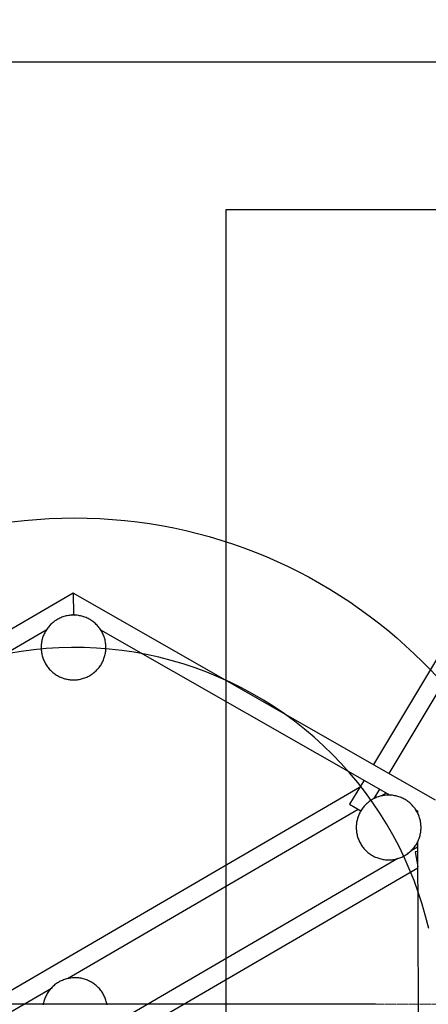
# Model space of a CAD drawing. Units: millimetres. Extents: x -26078 to 65599588, y -69522 to 54717301.
# Drawn here: x -7414 to -5838, y -4353 to -552 of the extents above; entities that cross this region are included whole.
import ezdxf

# ---------------------------------------------------------------- set-up
doc = ezdxf.new("R2010")
doc.units = ezdxf.units.MM
doc.header["$LTSCALE"] = 0.5
doc.header["$MEASUREMENT"] = 0
doc.linetypes.add('ACAD_ISO02W100', pattern=[15, 12, -3])
doc.layers.add('Bem.Grundriß', color=5, linetype='Continuous', lineweight=15)
doc.layers.add('hilfs', color=30, linetype='ACAD_ISO02W100', lineweight=20)
doc.layers.add('kote', color=252, linetype='Continuous', true_color=0x696969)
doc.layers.add('Make2D$visible$lines$kantholz', color=10, linetype='Continuous')
doc.layers.add('Make2D$visible$lines$stützen', color=250, linetype='Continuous')
doc.dimstyles.new('ISO-25$0', dxfattribs={"dimscale": 30, "dimtxt": 2, "dimasz": 2.5, "dimexe": 1.25, "dimexo": 3, "dimtad": 1, "dimtxsty": 'Standard', "dimcen": 2.5, "dimadec": 0, "dimazin": 0, "dimtfac": 1, "dimtmove": 0, "dimatfit": 3, "dimfxl": 1, "dimarcsym": 0})

# ---------------------------------------------------------------- blocks, each defined once
blk = doc.blocks.new('Draufsicht Turm')
at = {"layer": 'kote'}
blk.add_lwpolyline([(37178.9, 2544.2), (37225.6, 2530.6), (37272.7, 2518.6), (37320.1, 2508.3), (37368, 2499.6), (37416.1, 2492.6), (37464.4, 2487.3), (37512.8, 2483.6), (37561.4, 2481.7), (37610, 2481.4), (37658.5, 2482.8), (37707, 2485.9), (37755.4, 2490.6), (37803.6, 2497.1), (37851.5, 2505.2), (37899.1, 2515), (37946.3, 2526.4), (37993.1, 2539.5), (38039.5, 2554.1), (38085.3, 2570.4), (38130.5, 2588.2), (38175, 2607.6), (38218.9, 2628.6), (38262, 2651), (38304.3, 2675), (38345.7, 2700.4), (38386.2, 2727.2), (38425.8, 2755.4), (38464.4, 2784.9), (38501.9, 2815.8), (38538.4, 2848), (38573.6, 2881.4), (38607.8, 2916), (38640.7, 2951.7), (38672.3, 2988.6), (38702.6, 3026.6), (38731.6, 3065.6), (38759.2, 3105.6), (38785.5, 3146.5), (38810.2, 3188.3), (38833.6, 3230.9), (38855.4, 3274.4), (38875.7, 3318.5), (38894.4, 3363.4), (38911.6, 3408.8)], dxfattribs=at)
at = {"layer": 'Make2D$visible$lines$kantholz'}
for points in [[(37403.6, 5300.2), (37402.3, 2463.1)], [(37783.5, 2500.2), (37783.5, 5300.5)], [(37713.5, 5245.3), (37713.5, 3917.2)], [(38987.7, 3076.5), (38987.7, 4686.1)], [(38917.7, 4524.7), (38917.7, 3237.9)], [(37472.4, 2511), (37472.9, 3849.3)], [(37713.5, 3845.3), (37713.5, 2547.1)], [(38917.7, 3124.7), (38917.7, 3116.9)], [(38917.7, 3116.9), (38910.9, 3113)], [(38987.7, 3076.5), (38917.7, 3116.9)], [(37489, 2413), (36374.6, 3056.5)], [(37593.8, 2271.8), (38987.7, 3076.5)], [(38812.9, 3056.5), (37698.5, 2413)], [(37747.4, 2565.8), (37703.3, 2541.5)], [(37799.4, 2471.3), (37747.4, 2565.8)], [(37718.5, 2473.1), (37738.8, 2436.3)], [(37460.5, 2440.3), (37405.9, 2461)], [(37457.2, 2431.4), (37460.5, 2440.3)], [(37472.3, 2422.7), (37472.3, 2451.6)], [(37713.5, 2445.3), (37713.5, 2421.7)], [(38896.4, 477), (37833.2, 2410)], [(37772.5, 2375), (38724.1, 645.1)], [(37593.8, 2352.6), (37587, 2356.5)], [(37600.5, 2356.5), (37593.8, 2352.6)]]:
    blk.add_lwpolyline(points, dxfattribs=at)
at = {"layer": 'Make2D$visible$lines$stützen'}
for points in [[(37549.9, 3764.2), (37554, 3762.8), (37558.1, 3761.5), (37562.3, 3760.3), (37566.5, 3759.3), (37570.8, 3758.4), (37575, 3757.7), (37579.3, 3757.1), (37583.7, 3756.7), (37588, 3756.4), (37592.3, 3756.3), (37596.7, 3756.3), (37601, 3756.5), (37605.3, 3756.8), (37609.6, 3757.3), (37613.9, 3757.9), (37618.2, 3758.7), (37622.4, 3759.6), (37626.6, 3760.7), (37630.8, 3761.9), (37634.9, 3763.3), (37639, 3764.8), (37643, 3766.4), (37647, 3768.2), (37650.9, 3770.1), (37654.7, 3772.1), (37658.4, 3774.3), (37662.1, 3776.6), (37665.7, 3779.1), (37669.2, 3781.6), (37672.6, 3784.3), (37676, 3787.1), (37679.2, 3790), (37682.3, 3793), (37685.3, 3796.2), (37688.2, 3799.4), (37691, 3802.7), (37693.7, 3806.1), (37696.2, 3809.6), (37698.6, 3813.2), (37700.9, 3816.9), (37703.1, 3820.7), (37705.1, 3824.5), (37707, 3828.4), (37708.8, 3832.4), (37710.4, 3836.4), (37711.9, 3840.5), (37713.3, 3844.6), (37714.5, 3848.8), (37715.5, 3853), (37716.4, 3857.2), (37717.2, 3861.5), (37717.8, 3865.8), (37718.3, 3870.1), (37718.6, 3874.4), (37718.7, 3878.8), (37718.8, 3883.1), (37718.6, 3887.4), (37718.3, 3891.8), (37717.9, 3896.1), (37717.3, 3900.4), (37716.6, 3904.7), (37715.7, 3908.9), (37714.7, 3913.1), (37713.5, 3917.3), (37712.2, 3921.4), (37710.7, 3925.5), (37709.1, 3929.5), (37707.3, 3933.5), (37705.5, 3937.4), (37703.4, 3941.3), (37701.3, 3945), (37699, 3948.7), (37696.6, 3952.3), (37694.1, 3955.9), (37691.4, 3959.3), (37688.7, 3962.6), (37685.8, 3965.9), (37682.8, 3969), (37679.7, 3972.1), (37676.5, 3975), (37673.2, 3977.8)], [(38698, 3243.8), (38695.8, 3240), (38693.9, 3236.1), (38692, 3232.2), (38690.3, 3228.2), (38688.8, 3224.2), (38687.4, 3220.1), (38686.1, 3215.9), (38685, 3211.7), (38684, 3207.5), (38683.1, 3203.2), (38682.5, 3198.9), (38681.9, 3194.6), (38681.5, 3190.3), (38681.3, 3186), (38681.2, 3181.6), (38681.3, 3177.3), (38681.5, 3173), (38681.8, 3168.7), (38682.4, 3164.3), (38683, 3160.1), (38683.8, 3155.8), (38684.8, 3151.6), (38685.9, 3147.4), (38687.1, 3143.2), (38688.5, 3139.1), (38690.1, 3135), (38691.7, 3131), (38693.6, 3127.1), (38695.5, 3123.2), (38697.6, 3119.4), (38699.8, 3115.7), (38702.1, 3112), (38704.6, 3108.5), (38707.2, 3105), (38709.9, 3101.6), (38712.7, 3098.3), (38715.7, 3095.1), (38718.7, 3092), (38721.9, 3089), (38725.1, 3086.2), (38728.5, 3083.4), (38731.9, 3080.8), (38735.4, 3078.2), (38739.1, 3075.8), (38742.8, 3073.6), (38746.5, 3071.4), (38750.4, 3069.4), (38754.3, 3067.6), (38758.3, 3065.8), (38762.3, 3064.2), (38766.4, 3062.8), (38770.5, 3061.5), (38774.7, 3060.3), (38778.9, 3059.3), (38783.2, 3058.4), (38787.5, 3057.7), (38791.8, 3057.1), (38796.1, 3056.7), (38800.4, 3056.4), (38804.8, 3056.3), (38809.1, 3056.3), (38813.4, 3056.5), (38817.8, 3056.8), (38822.1, 3057.3), (38826.4, 3057.9), (38830.6, 3058.7), (38834.9, 3059.6), (38839.1, 3060.7), (38843.2, 3061.9), (38847.4, 3063.3), (38851.4, 3064.8), (38855.5, 3066.4), (38859.4, 3068.2), (38863.3, 3070.1), (38867.1, 3072.1), (38870.9, 3074.3), (38874.6, 3076.6), (38878.1, 3079.1), (38881.7, 3081.6), (38885.1, 3084.3), (38888.4, 3087.1), (38891.6, 3090), (38894.7, 3093), (38897.7, 3096.2), (38900.6, 3099.4), (38903.4, 3102.7), (38906.1, 3106.1), (38908.6, 3109.6), (38911.1, 3113.2), (38913.4, 3116.9), (38915.5, 3120.7), (38917.6, 3124.5), (38919.5, 3128.4), (38921.2, 3132.4), (38922.9, 3136.4), (38924.4, 3140.5), (38925.7, 3144.6), (38926.9, 3148.8), (38928, 3153), (38928.9, 3157.2), (38929.6, 3161.5), (38930.2, 3165.8), (38930.7, 3170.1), (38931, 3174.4), (38931.2, 3178.8), (38931.2, 3183.1), (38931.1, 3187.4), (38930.8, 3191.8), (38930.3, 3196.1), (38929.7, 3200.4), (38929, 3204.7), (38928.1, 3208.9), (38927.1, 3213.1), (38925.9, 3217.3), (38924.6, 3221.4), (38923.1, 3225.5), (38921.5, 3229.5), (38919.8, 3233.5), (38917.9, 3237.4), (38915.9, 3241.3), (38913.7, 3245), (38911.5, 3248.7), (38909, 3252.3), (38906.5, 3255.9), (38903.9, 3259.3), (38901.1, 3262.6), (38898.2, 3265.9), (38895.2, 3269), (38892.1, 3272.1), (38888.9, 3275), (38885.6, 3277.8), (38882.2, 3280.5), (38878.7, 3283.1), (38875.2, 3285.5), (38871.5, 3287.9), (38867.8, 3290.1), (38864, 3292.1), (38860.1, 3294.1), (38856.1, 3295.9), (38852.1, 3297.6), (38848.1, 3299.1), (38843.9, 3300.5), (38839.8, 3301.7), (38835.6, 3302.8), (38831.3, 3303.7), (38827.1, 3304.5), (38822.8, 3305.2), (38818.5, 3305.7), (38814.2, 3306), (38809.8, 3306.2), (38805.5, 3306.3), (38801.1, 3306.2), (38796.8, 3305.9), (38792.5, 3305.5), (38788.2, 3305), (38783.9, 3304.3), (38779.7, 3303.4), (38775.4, 3302.4), (38771.2, 3301.3), (38767.1, 3300), (38763, 3298.6), (38759, 3297), (38755, 3295.3), (38751, 3293.5), (38747.2, 3291.5), (38743.4, 3289.4), (38739.7, 3287.1), (38736, 3284.7), (38732.5, 3282.2), (38729, 3279.6), (38725.7, 3276.9), (38722.4, 3274), (38719.2, 3271.1), (38716.2, 3268), (38713.2, 3264.8), (38710.4, 3261.5), (38707.6, 3258.2), (38705, 3254.7), (38702.5, 3251.1), (38700.2, 3247.5), (38698, 3243.8)], [(37485.5, 2543.8), (37483.4, 2540), (37481.4, 2536.1), (37479.6, 2532.2), (37477.9, 2528.2), (37476.4, 2524.2), (37474.9, 2520.1), (37473.7, 2515.9), (37472.5, 2511.7), (37471.5, 2507.5), (37470.7, 2503.2), (37470, 2498.9), (37469.5, 2494.6), (37469.1, 2490.3), (37468.9, 2486), (37468.8, 2481.6), (37468.8, 2477.3), (37469, 2473), (37469.4, 2468.7), (37469.9, 2464.3), (37470.6, 2460.1), (37471.4, 2455.8), (37472.4, 2451.6), (37473.5, 2447.4), (37474.7, 2443.2), (37476.1, 2439.1), (37477.6, 2435), (37479.3, 2431), (37481.1, 2427.1), (37483.1, 2423.2), (37485.2, 2419.4), (37487.4, 2415.7), (37489.7, 2412), (37492.2, 2408.5), (37494.8, 2405), (37497.5, 2401.6), (37500.3, 2398.3), (37503.2, 2395.1), (37506.3, 2392), (37509.4, 2389), (37512.7, 2386.2), (37516, 2383.4), (37519.5, 2380.8), (37523, 2378.2), (37526.6, 2375.8), (37530.3, 2373.6), (37534.1, 2371.4), (37538, 2369.4), (37541.9, 2367.6), (37545.9, 2365.8), (37549.9, 2364.2), (37554, 2362.8), (37558.1, 2361.5), (37562.3, 2360.3), (37566.5, 2359.3), (37570.8, 2358.4), (37575, 2357.7), (37579.3, 2357.1), (37583.7, 2356.7), (37588, 2356.4), (37592.3, 2356.3), (37596.7, 2356.3), (37601, 2356.5), (37605.3, 2356.8), (37609.6, 2357.3), (37613.9, 2357.9), (37618.2, 2358.7), (37622.4, 2359.6), (37626.6, 2360.7), (37630.8, 2361.9), (37634.9, 2363.3), (37639, 2364.8), (37643, 2366.4), (37647, 2368.2), (37650.9, 2370.1), (37654.7, 2372.1), (37658.4, 2374.3), (37662.1, 2376.6), (37665.7, 2379.1), (37669.2, 2381.6), (37672.6, 2384.3), (37676, 2387.1), (37679.2, 2390), (37682.3, 2393), (37685.3, 2396.2), (37688.2, 2399.4), (37691, 2402.7), (37693.7, 2406.1), (37696.2, 2409.6), (37698.6, 2413.2), (37700.9, 2416.9), (37703.1, 2420.7), (37705.1, 2424.5), (37707, 2428.4), (37708.8, 2432.4), (37710.4, 2436.4), (37711.9, 2440.5), (37713.3, 2444.6), (37714.5, 2448.8), (37715.5, 2453), (37716.4, 2457.2), (37717.2, 2461.5), (37717.8, 2465.8), (37718.3, 2470.1), (37718.6, 2474.4), (37718.7, 2478.8), (37718.8, 2483.1), (37718.6, 2487.4), (37718.3, 2491.8), (37717.9, 2496.1), (37717.3, 2500.4), (37716.6, 2504.7), (37715.7, 2508.9), (37714.7, 2513.1), (37713.5, 2517.3), (37712.2, 2521.4), (37710.7, 2525.5), (37709.1, 2529.5), (37707.3, 2533.5), (37705.5, 2537.4), (37703.4, 2541.3), (37701.3, 2545), (37699, 2548.7), (37696.6, 2552.3), (37694.1, 2555.9), (37691.4, 2559.3), (37688.7, 2562.6), (37685.8, 2565.9), (37682.8, 2569), (37679.7, 2572.1), (37676.5, 2575), (37673.2, 2577.8), (37669.8, 2580.5), (37666.3, 2583.1), (37662.7, 2585.5), (37659.1, 2587.9), (37655.3, 2590.1), (37651.5, 2592.1), (37647.6, 2594.1), (37643.7, 2595.9), (37639.7, 2597.6), (37635.6, 2599.1), (37631.5, 2600.5), (37627.3, 2601.7), (37623.1, 2602.8), (37618.9, 2603.7), (37614.6, 2604.5), (37610.4, 2605.2), (37606, 2605.7), (37601.7, 2606), (37597.4, 2606.2), (37593, 2606.3), (37588.7, 2606.2), (37584.4, 2605.9), (37580.1, 2605.5), (37575.8, 2605), (37571.5, 2604.3), (37567.2, 2603.4), (37563, 2602.4), (37558.8, 2601.3), (37554.7, 2600), (37550.6, 2598.6), (37546.5, 2597), (37542.5, 2595.3), (37538.6, 2593.5), (37534.7, 2591.5), (37531, 2589.4), (37527.2, 2587.1), (37523.6, 2584.7), (37520.1, 2582.2), (37516.6, 2579.6), (37513.2, 2576.9), (37510, 2574), (37506.8, 2571.1), (37503.7, 2568), (37500.8, 2564.8), (37497.9, 2561.5), (37495.2, 2558.2), (37492.6, 2554.7), (37490.1, 2551.1), (37487.8, 2547.5), (37485.5, 2543.8)]]:
    blk.add_lwpolyline(points, dxfattribs=at)
blk = doc.blocks.new('RO1068_Spielturn')
for p, q in [((-1619, -68458.5, 4445), (-6619, -68458.5, 4445)), ((-6619, -68458.5, 4445), (-6619, -74619, 4445))]:
    blk.add_line(p, q)
blk.add_circle((-7203.1, -71548.1, 4445), 1900)
at = {"layer": 'hilfs'}
blk.add_line((-17825.2, -71525.9, 4445), (24401.6, -71525.9, 4445), dxfattribs=at)
at = {"layer": 'kote', "rotation": 120.2420986707859}
blk.add_blockref('Draufsicht Turm', (15086.6, -102071), dxfattribs=at)
blk = doc.blocks.new('*D122')
at = {"layer": 'Bem.Grundriß', "color": 0, "lineweight": -2, "transparency": 16777216}
for p, q in [((-15453.5, -3898.4), (-15453.5, 5798.5)), ((12792.8, -3444.7), (12792.8, 5798.5)), ((-15253.5, 5748.5), (12592.8, 5748.5))]:
    blk.add_line(p, q, dxfattribs=at)
at = {"layer": 'Bem.Grundriß', "color": 0, "transparency": 16777216}
for points in [[(-15253.5, 5781.8), (-15253.5, 5715.2), (-15453.5, 5748.5)], [(12592.8, 5781.8), (12592.8, 5715.2), (12792.8, 5748.5)]]:
    blk.add_solid(points, dxfattribs=at)
at = {"layer": 'Defpoints', "color": 0, "transparency": 16777216}
for p in [(12792.8, 5748.5), (12792.8, -3564.7, 4445), (-15453.5, -4018.4, 4445)]:
    blk.add_point(p, dxfattribs=at)
at = {"layer": 'Bem.Grundriß', "color": 0, "transparency": 16777216, "insert": (-1330.3, 6068.5), "char_height": 320, "attachment_point": 5}
blk.add_mtext('\\A1;28246', dxfattribs=at)
blk = doc.blocks.new('*D141')
at = {"layer": 'Bem.Grundriß', "color": 0, "lineweight": -2, "transparency": 16777216}
for p, q in [((-6042.2, 3062.3), (-8831.8, 3062.3)), ((-8781.8, 2862.3), (-8781.8, -4152.8)), ((-6042.2, -4352.8), (-8831.8, -4352.8))]:
    blk.add_line(p, q, dxfattribs=at)
at = {"layer": 'Bem.Grundriß', "color": 0, "transparency": 16777216}
for points in [[(-8815.1, 2862.3), (-8748.5, 2862.3), (-8781.8, 3062.3)], [(-8815.1, -4152.8), (-8748.5, -4152.8), (-8781.8, -4352.8)]]:
    blk.add_solid(points, dxfattribs=at)
at = {"layer": 'Defpoints', "color": 0, "transparency": 16777216}
for p in [(-5922.2, 3062.3), (-8781.8, -4352.8), (-5922.2, -4352.8, 4445)]:
    blk.add_point(p, dxfattribs=at)
at = {"layer": 'Bem.Grundriß', "color": 0, "transparency": 16777216, "insert": (-9101.8, 255.7), "char_height": 320, "attachment_point": 5, "rotation": 90}
blk.add_mtext('\\A1;7415', dxfattribs=at)
blk = doc.blocks.new('*D142')
at = {"layer": 'Bem.Grundriß', "color": 0, "lineweight": -2, "transparency": 16777216}
for p, q in [((2490.6, -2474.7), (2490.6, -664.8)), ((-9287.3, -714.8), (2290.6, -714.8)), ((-9487.3, -815.1), (-9487.3, -764.8))]:
    blk.add_line(p, q, dxfattribs=at)
at = {"layer": 'Bem.Grundriß', "color": 0, "transparency": 16777216}
for points in [[(-9287.3, -681.4), (-9287.3, -748.1), (-9487.3, -714.8)], [(2290.6, -681.4), (2290.6, -748.1), (2490.6, -714.8)]]:
    blk.add_solid(points, dxfattribs=at)
at = {"layer": 'Defpoints', "color": 0, "transparency": 16777216}
for p in [(-9487.3, -695.1, 3136.2), (2490.6, -714.8), (2490.6, -2594.7)]:
    blk.add_point(p, dxfattribs=at)
at = {"layer": 'Bem.Grundriß', "color": 0, "transparency": 16777216, "insert": (-5075.3, -394.8), "char_height": 320, "attachment_point": 5}
blk.add_mtext('\\A1;11978', dxfattribs=at)
blk = doc.blocks.new('*D153')
at = {"layer": 'Bem.Grundriß', "color": 0, "lineweight": -2, "transparency": 16777216}
for p, q in [((-13531.8, -4346.6), (-14159.3, -4346.6)), ((-14109.3, -4546.6), (-14109.3, -10080.6)), ((-3758.6, -10280.6), (-14159.3, -10280.6))]:
    blk.add_line(p, q, dxfattribs=at)
at = {"layer": 'Bem.Grundriß', "color": 0, "transparency": 16777216}
for points in [[(-14142.6, -4546.6), (-14076, -4546.6), (-14109.3, -4346.6)], [(-14142.6, -10080.6), (-14076, -10080.6), (-14109.3, -10280.6)]]:
    blk.add_solid(points, dxfattribs=at)
at = {"layer": 'Defpoints', "color": 0, "transparency": 16777216}
for p in [(-13411.8, -4346.6, 4445), (-14109.3, -10280.6), (-3638.6, -10280.6, 6489.7)]:
    blk.add_point(p, dxfattribs=at)
at = {"layer": 'Bem.Grundriß', "color": 0, "transparency": 16777216, "insert": (-14429.3, -7313.6), "char_height": 320, "attachment_point": 5, "rotation": 90}
blk.add_mtext('\\A1;5934', dxfattribs=at)

msp = doc.modelspace()

# ---------------------------------------------------------------- block references
msp.add_blockref('RO1068_Spielturn', (0, 67173.10507))

# ---------------------------------------------------------------- dimensions: what is measured, and where the dimension line sits
at = {"layer": 'Bem.Grundriß'}
dim = msp.add_linear_dim(base=(12792.79377, 5748.48854), p1=(-15453.47816, -4018.4067, 4445), p2=(12792.79377, -3564.67176, 4445), dimstyle='ISO-25$0', override={"dimscale": 40, "dimtxt": 8, "dimasz": 5, "dimgap": 4, "dimdec": 0, "dimtdec": 4, "dimtolj": 1, "dimtzin": 0}, dxfattribs=at)
dim.commit()
dim.dimension.update_dxf_attribs({"geometry": '*D122', "text_midpoint": (-1330.34219, 6068.48854)})
for base, p1, p2, angle, picture, middle in [((-8781.79496, -4352.81774), (-5922.24426, 3062.26062), (-5922.24426, -4352.81774, 4445), 90, '*D141', (-8781.79496, 255.74939)), ((2490.61448, -714.7659), (-9487.27006, -695.14117, 3136.17528), (2490.61448, -2594.72999), 0, '*D142', (-5075.28739, -714.7659))]:
    dim = msp.add_linear_dim(base=base, p1=p1, p2=p2, angle=angle, dimstyle='ISO-25$0', override={"dimscale": 40, "dimtxt": 8, "dimasz": 5, "dimgap": 4, "dimdec": 0, "dimtdec": 4, "dimtolj": 1, "dimtzin": 0}, dxfattribs=at)
    dim.commit()
    dim.dimension.update_dxf_attribs({"geometry": picture, "text_midpoint": middle, "dimtype": 160})
dim = msp.add_linear_dim(base=(-14109.28454, -10280.60924), p1=(-13411.83989, -4346.57999, 4445), p2=(-3638.60215, -10280.60924, 6489.67347), angle=90, dimstyle='ISO-25$0', override={"dimscale": 40, "dimtxt": 8, "dimasz": 5, "dimgap": 4, "dimdec": 0, "dimtdec": 4, "dimtolj": 1, "dimtzin": 0}, dxfattribs=at)
dim.commit()
dim.dimension.update_dxf_attribs({"geometry": '*D153', "text_midpoint": (-14429.28454, -7313.59461)})

doc.saveas('drawing.dxf')
